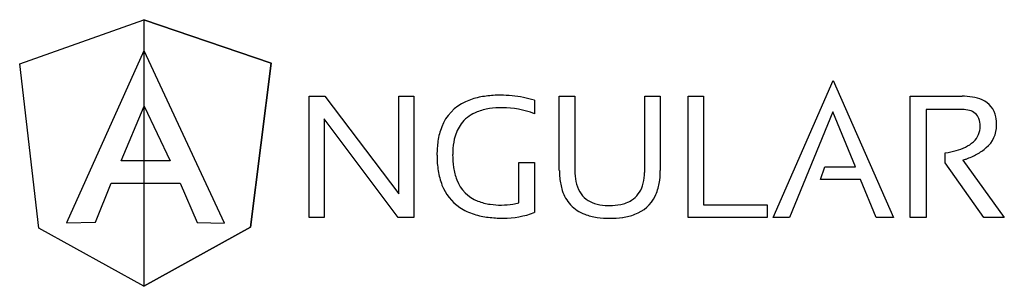
# Model space of a CAD drawing. Extents: x 0.3 to 29.4, y -0.2 to 7.7.
import ezdxf

# ---------------------------------------------------------------- set-up
doc = ezdxf.new("R2010")
doc.units = 0
doc.layers.add('DEFAULT_255_2_778', color=255, linetype='CONTINUOUS')

msp = doc.modelspace()

# ---------------------------------------------------------------- linework, layer by layer
at = {"layer": 'DEFAULT_255_2_778'}
for p, q in [((0.264, 6.409), (3.93, 7.716)), ((7.694, 6.432), (3.93, 7.717)), ((3.93, 7.717), (3.93, -0.162)), ((3.93, 7.716), (7.694, 6.432)), ((3.937, 6.796), (1.651, 1.717)), ((3.939, 6.799), (3.937, 6.796)), ((6.321, 1.705), (3.939, 6.799)), ((0.827, 1.558), (0.264, 6.409)), ((0.264, 6.409), (0.264, 6.409)), ((7.694, 6.432), (7.085, 1.583)), ((7.085, 1.583), (7.694, 6.432)), ((7.694, 6.432), (7.694, 6.432)), ((22.536, 1.873), (24.315, 5.924)), ((24.315, 5.924), (26.094, 1.871)), ((8.825, 1.876), (8.825, 5.455)), ((8.825, 5.455), (9.285, 5.455)), ((9.285, 5.455), (11.474, 2.572)), ((11.474, 2.572), (11.474, 5.455)), ((11.474, 5.455), (11.911, 5.455)), ((11.911, 5.455), (11.911, 1.876)), ((15.478, 5.337), (15.478, 4.939)), ((16.215, 3.257), (16.215, 5.457)), ((16.215, 5.457), (16.675, 5.457)), ((16.675, 5.457), (16.675, 3.257)), ((18.739, 3.257), (18.739, 5.457)), ((18.739, 5.457), (19.199, 5.457)), ((19.199, 5.457), (19.199, 3.257)), ((20.021, 1.871), (20.021, 5.455)), ((20.021, 5.455), (20.481, 5.455)), ((20.478, 5.455), (20.478, 2.246)), ((20.481, 5.455), (20.478, 5.455)), ((26.589, 1.873), (26.589, 5.455)), ((26.589, 5.455), (28.119, 5.455)), ((3.265, 3.55), (3.942, 5.164)), ((3.942, 5.165), (4.715, 3.55)), ((3.942, 5.164), (3.942, 5.165)), ((24.298, 4.992), (23.018, 1.871)), ((24.968, 3.371), (24.298, 4.992)), ((28.087, 5.065), (27.064, 5.065)), ((27.064, 5.065), (27.064, 1.876)), ((11.451, 1.876), (9.26, 4.786)), ((9.26, 4.786), (9.26, 1.876)), ((4.715, 3.55), (3.265, 3.55)), ((15.018, 2.301), (15.018, 3.501)), ((15.018, 3.501), (15.478, 3.501)), ((15.478, 3.501), (15.478, 2.017)), ((27.624, 3.485), (27.624, 3.781)), ((28.142, 3.564), (29.369, 1.876)), ((16.22, 3.257), (16.215, 3.257)), ((23.939, 2.996), (24.065, 3.371)), ((24.065, 3.371), (24.968, 3.371)), ((28.761, 1.876), (27.624, 3.485)), ((25.122, 2.996), (23.939, 2.996)), ((25.582, 1.871), (25.122, 2.996)), ((2.504, 1.734), (2.964, 2.882)), ((2.964, 2.882), (5.005, 2.882)), ((5.005, 2.882), (5.508, 1.722)), ((20.478, 2.246), (22.357, 2.246)), ((22.357, 2.246), (22.357, 1.871)), ((9.26, 1.876), (8.822, 1.876)), ((8.822, 1.876), (8.825, 1.876)), ((11.911, 1.876), (11.451, 1.876)), ((15.478, 2.017), (15.476, 2.018)), ((22.357, 1.871), (20.021, 1.871)), ((23.019, 1.873), (22.536, 1.873)), ((23.018, 1.871), (23.019, 1.873)), ((26.094, 1.871), (25.582, 1.871)), ((26.592, 1.876), (26.589, 1.873)), ((27.064, 1.876), (26.592, 1.876)), ((29.369, 1.876), (28.761, 1.876)), ((3.93, -0.162), (0.827, 1.558)), ((1.651, 1.717), (2.504, 1.734)), ((7.085, 1.583), (3.93, -0.162)), ((3.93, -0.162), (7.085, 1.583)), ((5.508, 1.722), (6.321, 1.705))]:
    msp.add_line(p, q, dxfattribs=at)
for centre, radius, start, end in [((13.988, 4.072), 1.337, 114.2316, 159.1565), ((14.231, 3.565), 1.899, 101.8011, 114.6544), ((14.413, 2.72), 2.763, 93.1162, 101.911), ((14.475, 1.839), 3.647, 89.9508, 93.3332), ((14.488, 2.039), 3.446, 78.8891, 90.163), ((14.554, 2.408), 3.071, 72.4828, 78.7697), ((28.131, 3.542), 1.912, 81.1014, 90.3718), ((28.257, 4.316), 1.128, 66.1157, 81.3606), ((28.442, 4.717), 0.687, 10.6746, 66.6534), ((14.177, 3.977), 1.088, 111.0795, 139.3213), ((14.385, 3.468), 1.637, 98.3306, 111.4687), ((14.516, 2.616), 2.499, 89.7072, 98.4732), ((14.536, 2.505), 2.61, 68.8254, 90.1468), ((28.088, 3.795), 1.27, 88.386, 90.013), ((28.111, 4.21), 0.854, 74.3157, 89.182), ((28.248, 4.646), 0.399, 21.6408, 76.331), ((14.229, 3.959), 1.139, 140.3507, 163.8991), ((28.051, 4.584), 0.605, 358.7632, 20.2216), ((27.99, 4.605), 1.152, 359.5453, 11.9876), ((14.508, 3.859), 1.899, 158.7567, 171.7703), ((28.051, 4.558), 0.605, 312.4121, 1.1438), ((28.282, 4.592), 0.86, 310.2529, 0.2577), ((15.36, 3.73), 2.761, 171.6392, 180.2568), ((14.778, 3.791), 1.713, 163.5881, 175.8892), ((27.816, 4.814), 0.952, 295.1862, 312.4749), ((15.41, 3.732), 2.347, 175.5494, 180.0758), ((27.203, 6.522), 2.774, 278.7289, 285.5397), ((27.503, 5.456), 1.666, 285.3984, 295.5112), ((27.865, 5.033), 1.466, 298.3539, 311.565), ((16.14, 3.717), 3.54, 179.9992, 180.532), ((15.5, 3.698), 2.9, 180.2772, 188.8411), ((15.566, 3.716), 2.504, 179.7123, 188.4397), ((27.177, 6.494), 3.084, 288.226, 290.2208), ((27.449, 5.788), 2.328, 289.9358, 298.5309), ((14.614, 3.557), 2.003, 188.7334, 201.2355), ((14.724, 3.587), 1.652, 188.3016, 201.3672), ((18.585, 3.253), 2.365, 179.8959, 185.1916), ((18.283, 3.244), 1.607, 179.5466, 190.9316), ((16.908, 3.255), 1.831, 355.7156, 0.0735), ((17.046, 3.244), 2.154, 350.2574, 0.3455), ((14.2, 3.367), 1.084, 200.6571, 248.7511), ((17.916, 3.182), 1.692, 184.8652, 197.5239), ((17.662, 3.119), 0.974, 190.629, 210.3423), ((17.451, 3.203), 1.286, 342.1082, 356.1998), ((14.05, 3.325), 1.394, 200.7371, 235.9629), ((17.378, 3.005), 1.126, 197.1852, 222.5896), ((17.481, 3.028), 0.773, 211.3178, 253.1954), ((17.929, 3.037), 0.779, 302.7244, 342.9463), ((17.781, 3.113), 1.407, 334.3483, 350.4456), ((14.385, 3.819), 1.572, 248.4224, 262.2112), ((17.847, 3.198), 0.96, 280.9506, 301.6569), ((18.086, 2.975), 1.072, 289.8421, 333.9513), ((14.184, 3.549), 1.655, 236.4758, 252.9271), ((14.496, 4.568), 2.329, 262.0025, 270.2439), ((14.486, 4.389), 2.15, 270.5387, 279.6106), ((14.272, 5.802), 3.58, 279.2067, 282.0239), ((17.36, 3.016), 1.12, 223.6287, 249.4413), ((17.652, 3.523), 1.295, 252.2751, 266.2669), ((17.705, 4.083), 1.858, 265.7758, 270.0737), ((17.72, 3.807), 1.582, 269.5339, 281.2774), ((14.401, 4.234), 2.373, 252.7746, 263.0705), ((14.531, 5.261), 3.408, 262.9786, 270.206), ((14.554, 4.537), 2.685, 269.7844, 269.9989), ((14.554, 4.512), 2.66, 269.9959, 290.2834), ((17.567, 3.541), 1.684, 249.1026, 261.9001), ((17.697, 4.41), 2.563, 261.7586, 270.2818), ((17.722, 4.413), 2.566, 269.7207, 278.202), ((17.851, 3.545), 1.689, 278.0627, 290.7677)]:
    msp.add_arc(centre, radius, start, end, dxfattribs=at)

doc.saveas('drawing.dxf')
